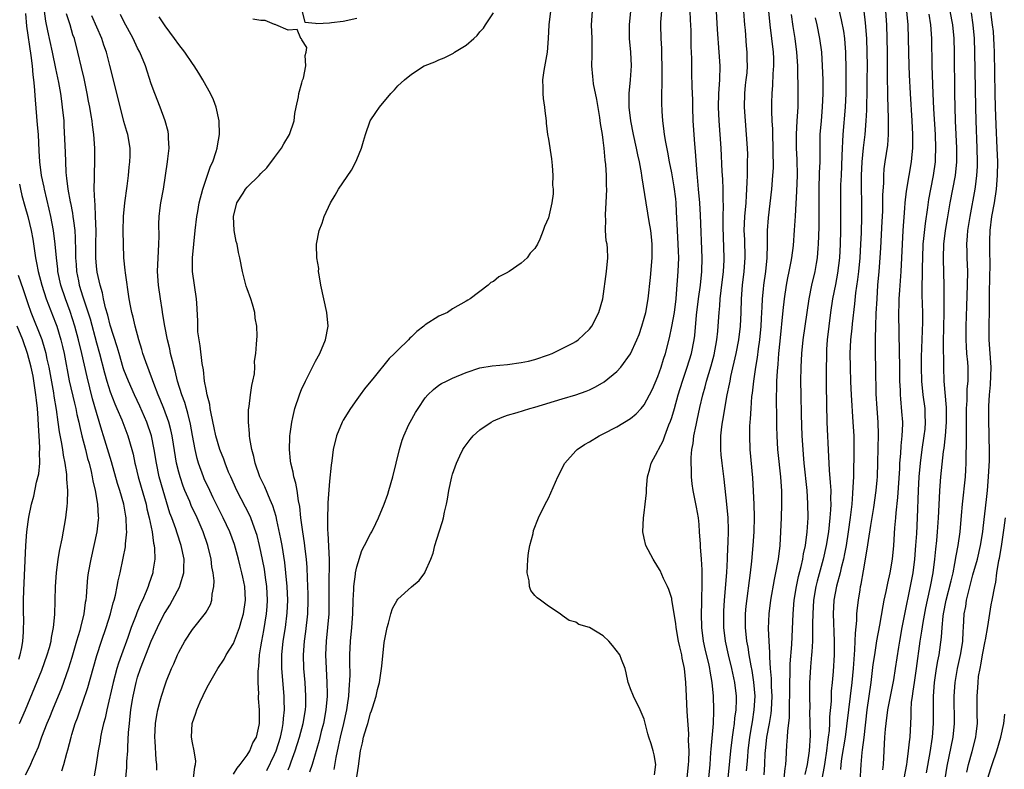
# Model space of a CAD drawing. Units: inches. Extents: x 2631000 to 2634000, y 1440000 to 1443000.
# Drawn here: x 2631534 to 2631678, y 1440714 to 1440824 of the extents above; entities that cross this region are included whole.
import ezdxf

# ---------------------------------------------------------------- set-up
doc = ezdxf.new("R2010")
doc.units = ezdxf.units.IN
doc.header["$MEASUREMENT"] = 0
doc.layers.add('LD26311440_2ft', color=15, linetype='Continuous')

msp = doc.modelspace()

# ---------------------------------------------------------------- linework, layer by layer
at = {"layer": 'LD26311440_2ft'}
for points, elevation in [([(2631539.93, 1440714.07), (2631540.24, 1440715), (2631540.67, 1440716.67), (2631540.83, 1440717.17), (2631541.28, 1440719), (2631541.39, 1440719.39), (2631541.89, 1440721), (2631542.2, 1440721.8), (2631542.6, 1440723), (2631543, 1440724.09), (2631543.73, 1440726.27), (2631544.53, 1440729), (2631545.06, 1440730.94), (2631545.71, 1440733), (2631546.4, 1440735), (2631547.02, 1440737), (2631547.41, 1440738.59), (2631547.55, 1440739), (2631547.75, 1440739.75), (2631548.01, 1440741), (2631548.16, 1440741.84), (2631548.45, 1440743), (2631548.89, 1440745.11), (2631549.22, 1440746.78), (2631549.25, 1440747), (2631549.24, 1440747.24), (2631549.44, 1440749), (2631549.39, 1440749.39), (2631549.35, 1440751), (2631549.29, 1440751.29), (2631548.98, 1440753.02), (2631548.4, 1440755), (2631548.05, 1440756.05), (2631547.18, 1440759.18), (2631546.03, 1440763), (2631545.78, 1440763.78), (2631545, 1440766.41), (2631544.42, 1440768.42), (2631543.61, 1440771.61), (2631542.83, 1440775), (2631542.35, 1440777), (2631541.82, 1440779), (2631541.14, 1440781.14), (2631540.45, 1440783), (2631539.8, 1440785), (2631539.36, 1440787), (2631539.33, 1440787.33), (2631539.13, 1440789), (2631538.96, 1440791), (2631538.7, 1440793), (2631538.33, 1440795), (2631538.09, 1440796.09), (2631537.38, 1440799), (2631537.33, 1440799.33), (2631536.97, 1440801), (2631536.72, 1440803), (2631536.61, 1440804.61), (2631536.5, 1440807), (2631536.4, 1440808.4), (2631536.07, 1440812.07), (2631535.93, 1440814.07), (2631535.83, 1440815), (2631535.73, 1440815.73), (2631535.63, 1440817), (2631535.45, 1440818.55), (2631534.81, 1440822.81), (2631534.65, 1440824.65)], 10682), ([(2631537.33, 1440825), (2631537.54, 1440823.54), (2631537.86, 1440822.14), (2631538.53, 1440819), (2631539, 1440816.63), (2631539.43, 1440814.57), (2631539.72, 1440813), (2631539.86, 1440811.86), (2631540, 1440811), (2631540.2, 1440809), (2631540.24, 1440808.24), (2631540.41, 1440804.41), (2631540.45, 1440803), (2631540.51, 1440801.49), (2631540.56, 1440801), (2631540.62, 1440800.62), (2631540.8, 1440799), (2631541.16, 1440797.16), (2631541.18, 1440797), (2631541.49, 1440795.49), (2631541.56, 1440795), (2631541.62, 1440794.38), (2631541.81, 1440793), (2631541.89, 1440791.89), (2631541.95, 1440789.95), (2631541.95, 1440789), (2631542.03, 1440788.03), (2631542.09, 1440787), (2631542.35, 1440785.65), (2631542.48, 1440785), (2631543, 1440783.27), (2631544.06, 1440780.06), (2631545, 1440776.57), (2631545.45, 1440775), (2631546.18, 1440772.18), (2631546.51, 1440771), (2631547, 1440769.42), (2631547.67, 1440767.67), (2631547.97, 1440767), (2631548.67, 1440765.33), (2631549.57, 1440763), (2631550.15, 1440761), (2631550.33, 1440760.33), (2631550.59, 1440759), (2631550.68, 1440758.68), (2631551.07, 1440757), (2631551.51, 1440755.51), (2631552.23, 1440753), (2631552.36, 1440752.36), (2631552.7, 1440751), (2631553.1, 1440749), (2631553.32, 1440747.32), (2631553.41, 1440747), (2631553.47, 1440746.53), (2631553.5, 1440745), (2631553.23, 1440743.23), (2631553.21, 1440743), (2631552.65, 1440741.35), (2631552.55, 1440741), (2631552.25, 1440740.25), (2631551.69, 1440739), (2631551.45, 1440738.55), (2631550.86, 1440737.14), (2631550.73, 1440736.73), (2631550.07, 1440735), (2631549.57, 1440733.57), (2631548.64, 1440731), (2631548.21, 1440729.79), (2631547.98, 1440729), (2631547.42, 1440727), (2631546.49, 1440723), (2631546.24, 1440721.76), (2631546.03, 1440721), (2631545.73, 1440719.73), (2631545.6, 1440719), (2631545.53, 1440718.47), (2631545.25, 1440717), (2631544.94, 1440715), (2631544.64, 1440713.36)], 10684), ([(2631549.06, 1440711), (2631549.42, 1440714.58), (2631549.44, 1440715.44), (2631549.56, 1440717), (2631549.56, 1440717.56), (2631549.67, 1440719.67), (2631549.79, 1440721), (2631549.93, 1440722.07), (2631550.02, 1440723), (2631550.2, 1440724.2), (2631550.34, 1440725), (2631550.77, 1440727), (2631551, 1440727.78), (2631551.42, 1440729), (2631551.88, 1440730.12), (2631552.2, 1440731), (2631552.99, 1440732.99), (2631553.9, 1440735), (2631554.9, 1440737), (2631555, 1440737.18), (2631555.71, 1440738.29), (2631556.11, 1440739), (2631557.17, 1440741), (2631557.22, 1440741.22), (2631557.76, 1440743), (2631557.74, 1440743.74), (2631557.79, 1440745), (2631557.37, 1440747), (2631556.77, 1440748.77), (2631556.58, 1440749.42), (2631556, 1440751), (2631555.72, 1440751.72), (2631554.72, 1440755), (2631554.17, 1440757), (2631553.75, 1440759), (2631553.44, 1440761), (2631553.02, 1440763.02), (2631552.33, 1440765), (2631551.31, 1440767.31), (2631550.53, 1440769), (2631549.65, 1440771), (2631549, 1440772.64), (2631548.91, 1440772.91), (2631548.28, 1440775), (2631548, 1440776), (2631547, 1440779.16), (2631546.64, 1440780.64), (2631546.33, 1440781.67), (2631546.04, 1440783), (2631545.87, 1440783.87), (2631545.52, 1440785), (2631545.09, 1440786.91), (2631545, 1440787.78), (2631544.91, 1440789), (2631544.91, 1440791), (2631544.93, 1440792.93), (2631544.87, 1440795), (2631544.79, 1440796.79), (2631544.73, 1440797.27), (2631544.67, 1440799), (2631544.7, 1440800.7), (2631544.68, 1440801), (2631544.68, 1440801.32), (2631544.74, 1440803), (2631544.73, 1440805), (2631544.59, 1440807), (2631544.39, 1440808.39), (2631544.34, 1440809), (2631544.23, 1440809.77), (2631544.01, 1440811), (2631543.84, 1440811.84), (2631543.63, 1440813), (2631543.17, 1440815.17), (2631542.8, 1440816.8), (2631542.29, 1440819), (2631541.76, 1440821), (2631541.56, 1440821.56), (2631541.13, 1440823), (2631540.63, 1440824.63)], 10686), ([(2631553.82, 1440714.18), (2631553.8, 1440715), (2631553.71, 1440715.71), (2631553.57, 1440718.43), (2631553.53, 1440719), (2631553.63, 1440721), (2631553.8, 1440722.2), (2631553.96, 1440723), (2631554.31, 1440724.31), (2631554.47, 1440725), (2631555, 1440726.65), (2631555.23, 1440727.23), (2631555.97, 1440729), (2631556.3, 1440729.7), (2631556.81, 1440731), (2631557, 1440731.39), (2631557.88, 1440733), (2631559, 1440734.71), (2631560.91, 1440737.09), (2631561, 1440737.26), (2631561.64, 1440738.36), (2631561.85, 1440739), (2631561.9, 1440739.9), (2631562.15, 1440741), (2631562.19, 1440741.81), (2631562.05, 1440743), (2631561.86, 1440743.86), (2631561.74, 1440745), (2631561.25, 1440747), (2631560.56, 1440749), (2631559.7, 1440751), (2631558.84, 1440752.84), (2631558.61, 1440753.39), (2631557.9, 1440755), (2631557.64, 1440755.64), (2631557.19, 1440757), (2631557, 1440757.7), (2631556.69, 1440759), (2631556.24, 1440761.76), (2631556.05, 1440763), (2631555.87, 1440763.87), (2631555.56, 1440765), (2631554.83, 1440767), (2631554.31, 1440768.31), (2631554.02, 1440769), (2631553.38, 1440770.62), (2631553.19, 1440771.19), (2631552.19, 1440773.81), (2631551.78, 1440775), (2631551.62, 1440775.62), (2631551.17, 1440777), (2631550.64, 1440779), (2631550.34, 1440780.34), (2631550.14, 1440781), (2631549.97, 1440781.97), (2631549.75, 1440783), (2631549.22, 1440786.78), (2631549.19, 1440787.19), (2631549, 1440789), (2631548.93, 1440791), (2631548.9, 1440792.9), (2631548.93, 1440795), (2631549.11, 1440797), (2631549.47, 1440799.47), (2631549.67, 1440801), (2631549.77, 1440802.23), (2631549.87, 1440803), (2631549.9, 1440803.9), (2631549.89, 1440805), (2631549.55, 1440807), (2631549.42, 1440807.42), (2631549, 1440808.91), (2631547.36, 1440815.36), (2631546.94, 1440817.06), (2631546.44, 1440819), (2631546.06, 1440820.06), (2631545.76, 1440821), (2631544.33, 1440824.33)], 10688), ([(2631559.15, 1440713), (2631559.34, 1440714.66), (2631559.47, 1440715), (2631559.48, 1440715.48), (2631559.24, 1440717), (2631559, 1440718.15), (2631558.85, 1440719), (2631558.99, 1440721), (2631559.52, 1440722.48), (2631559.66, 1440723), (2631560.14, 1440724.14), (2631561, 1440726), (2631561.37, 1440726.63), (2631561.56, 1440727), (2631562.72, 1440729), (2631563.62, 1440730.38), (2631563.93, 1440731), (2631565, 1440732.66), (2631565.9, 1440735), (2631566.23, 1440736.23), (2631566.46, 1440737), (2631566.75, 1440739), (2631566.66, 1440741), (2631566.36, 1440742.36), (2631566.24, 1440743), (2631565.97, 1440743.97), (2631565.72, 1440745), (2631565.14, 1440747.14), (2631564.45, 1440749), (2631563.51, 1440751), (2631563, 1440751.98), (2631562.04, 1440753.96), (2631561.54, 1440755), (2631560.74, 1440756.74), (2631560.63, 1440757), (2631559.91, 1440759), (2631559.69, 1440759.69), (2631559.39, 1440761), (2631559, 1440763.05), (2631558.71, 1440764.71), (2631558.33, 1440766.33), (2631558.12, 1440767), (2631557.88, 1440767.88), (2631557.46, 1440769), (2631556.84, 1440771), (2631556.49, 1440772.49), (2631556.33, 1440773), (2631556.07, 1440773.93), (2631555.82, 1440775), (2631555.68, 1440775.68), (2631555.37, 1440777), (2631554.99, 1440779), (2631554.7, 1440780.7), (2631554.56, 1440781.44), (2631554.33, 1440783), (2631554.06, 1440785), (2631553.92, 1440787), (2631554.04, 1440789.96), (2631554.12, 1440791), (2631554.15, 1440792.15), (2631554.11, 1440793.89), (2631554.14, 1440795), (2631554.31, 1440796.31), (2631554.38, 1440797), (2631554.76, 1440799), (2631555.09, 1440801), (2631555.38, 1440803), (2631555.43, 1440803.43), (2631555.59, 1440805), (2631555.51, 1440806.48), (2631555.51, 1440807), (2631555.44, 1440807.44), (2631555.02, 1440809), (2631554.27, 1440811), (2631553.49, 1440813), (2631553, 1440814.39), (2631552.16, 1440817), (2631551.31, 1440819), (2631551, 1440819.58), (2631550.33, 1440821), (2631549, 1440823.5), (2631548.51, 1440824.51)], 10690), ([(2631565, 1440713.59), (2631565.53, 1440714.47), (2631565.97, 1440715), (2631567, 1440716.36), (2631567.41, 1440717), (2631567.85, 1440718.15), (2631568.35, 1440719), (2631568.75, 1440720.75), (2631568.79, 1440721), (2631568.78, 1440723), (2631568.65, 1440724.65), (2631568.67, 1440725), (2631568.7, 1440725.3), (2631568.62, 1440727), (2631568.59, 1440728.59), (2631568.63, 1440729), (2631568.68, 1440729.32), (2631568.79, 1440731), (2631569, 1440732.21), (2631569.12, 1440733), (2631569.43, 1440734.57), (2631569.82, 1440737), (2631569.92, 1440738.08), (2631569.98, 1440739), (2631569.89, 1440741), (2631569.69, 1440742.31), (2631569.53, 1440743.53), (2631569, 1440746.1), (2631568.8, 1440747), (2631568.44, 1440748.44), (2631568.27, 1440749), (2631567.81, 1440750.19), (2631567.53, 1440751), (2631567.38, 1440751.38), (2631565.48, 1440755), (2631564.59, 1440757), (2631564.29, 1440757.71), (2631563.77, 1440759), (2631563.58, 1440759.58), (2631562.99, 1440760.99), (2631562.42, 1440763), (2631562.18, 1440764.18), (2631561.72, 1440766.28), (2631561.61, 1440767), (2631561.55, 1440767.55), (2631561.16, 1440769), (2631561, 1440769.82), (2631560.79, 1440771), (2631560.61, 1440772.61), (2631560.42, 1440773.58), (2631560.14, 1440776.14), (2631559.97, 1440777), (2631559.81, 1440778.19), (2631559.77, 1440779), (2631559.78, 1440779.78), (2631559.64, 1440782.36), (2631559.62, 1440783), (2631559.3, 1440785), (2631559.01, 1440787.01), (2631559.02, 1440789), (2631559.39, 1440793), (2631559.64, 1440795), (2631559.77, 1440795.77), (2631560, 1440797), (2631560.51, 1440799), (2631561.64, 1440802.36), (2631561.97, 1440803), (2631562.49, 1440804.49), (2631562.63, 1440805), (2631562.66, 1440805.34), (2631562.97, 1440807), (2631562.93, 1440809), (2631562.48, 1440811), (2631562.08, 1440812.08), (2631561.65, 1440813), (2631561, 1440814.12), (2631560.53, 1440815), (2631559.93, 1440815.93), (2631559.28, 1440817), (2631559, 1440817.36), (2631557.91, 1440819), (2631557, 1440820.13), (2631556.4, 1440821), (2631555, 1440822.87), (2631554.17, 1440824.17)], 10692), ([(2631573, 1440714.22), (2631573.21, 1440714.79), (2631573.41, 1440715.41), (2631573.99, 1440717), (2631574.63, 1440719), (2631575.18, 1440721), (2631575.52, 1440723), (2631575.55, 1440723.55), (2631575.58, 1440725), (2631575.46, 1440727), (2631575.29, 1440729), (2631575.23, 1440731), (2631575.38, 1440733), (2631575.57, 1440734.43), (2631575.84, 1440737), (2631575.91, 1440739), (2631575.89, 1440739.89), (2631575.8, 1440742.2), (2631575.76, 1440743.76), (2631575.68, 1440745), (2631575.48, 1440746.52), (2631575.39, 1440747.39), (2631575.11, 1440749), (2631574.84, 1440751), (2631574.68, 1440752.68), (2631574.5, 1440753.5), (2631574.28, 1440755), (2631574.1, 1440756.1), (2631573.8, 1440757), (2631573.71, 1440757.71), (2631573.36, 1440759), (2631573.35, 1440759.35), (2631573.17, 1440761), (2631573.21, 1440762.79), (2631573.23, 1440763), (2631573.29, 1440763.29), (2631573.51, 1440765), (2631573.68, 1440765.68), (2631573.97, 1440767), (2631574.62, 1440769), (2631575, 1440769.89), (2631575.36, 1440770.64), (2631575.51, 1440771), (2631576.53, 1440773), (2631576.68, 1440773.32), (2631577, 1440773.89), (2631577.6, 1440775), (2631578.46, 1440777), (2631578.82, 1440779), (2631578.65, 1440781), (2631577.78, 1440785), (2631577.5, 1440786.5), (2631577.44, 1440787), (2631577.45, 1440787.45), (2631577.18, 1440789), (2631577.11, 1440790.89), (2631577.12, 1440791), (2631577.51, 1440793), (2631577.93, 1440794.07), (2631578.25, 1440795), (2631579.19, 1440797), (2631579.85, 1440798.15), (2631580.35, 1440799), (2631582.22, 1440801.78), (2631582.86, 1440803), (2631583, 1440803.36), (2631583.69, 1440805), (2631583.98, 1440806.02), (2631584.29, 1440807), (2631584.98, 1440809), (2631585.81, 1440810.19), (2631586.31, 1440811), (2631587.98, 1440813), (2631588.5, 1440813.5), (2631589, 1440814.08), (2631589.98, 1440815), (2631591, 1440815.81), (2631592.85, 1440817), (2631593, 1440817.08), (2631594.39, 1440817.61), (2631595, 1440817.89), (2631595.79, 1440818.21), (2631597.13, 1440818.87), (2631597.29, 1440819), (2631599, 1440820.02), (2631600.11, 1440821), (2631600.57, 1440821.43), (2631601, 1440821.97), (2631601.5, 1440822.5), (2631601.81, 1440823), (2631603, 1440824.76)], 10696), ([(2631575, 1440825.11), (2631575.41, 1440823.41), (2631577, 1440823.27), (2631577.19, 1440823.19), (2631579, 1440823.32), (2631579.33, 1440823.33), (2631581, 1440823.56), (2631583, 1440823.97)], 10694), ([(2631611.29, 1440825), (2631611.04, 1440823), (2631610.98, 1440821.02), (2631610.81, 1440819), (2631610.33, 1440816.33), (2631610.13, 1440815), (2631610.17, 1440813.83), (2631610.16, 1440813), (2631610.23, 1440812.23), (2631610.43, 1440811), (2631610.45, 1440810.45), (2631610.66, 1440809), (2631610.67, 1440808.67), (2631610.88, 1440807), (2631611, 1440806.32), (2631611.43, 1440803.43), (2631611.54, 1440802.46), (2631611.66, 1440801), (2631611.6, 1440799.6), (2631611.67, 1440799), (2631611.69, 1440798.31), (2631611.48, 1440797), (2631611, 1440794.85), (2631610.44, 1440793.56), (2631610.24, 1440793), (2631609.72, 1440791.72), (2631609.38, 1440791), (2631609, 1440790.36), (2631608.33, 1440789.67), (2631607.89, 1440789), (2631607, 1440788.21), (2631605.26, 1440787), (2631605.09, 1440786.91), (2631605, 1440786.84), (2631603.77, 1440786.23), (2631603, 1440785.55), (2631602.6, 1440785.4), (2631602.2, 1440785), (2631599.58, 1440783), (2631599.21, 1440782.79), (2631599, 1440782.64), (2631597, 1440781.52), (2631596.27, 1440781), (2631595, 1440780.47), (2631593, 1440779.18), (2631592.8, 1440779), (2631591.76, 1440778.24), (2631591, 1440777.46), (2631590.74, 1440777.26), (2631590.54, 1440777), (2631589, 1440775.51), (2631588.52, 1440775), (2631587.73, 1440774.27), (2631585.57, 1440771.57), (2631584.13, 1440769.87), (2631583.52, 1440769), (2631583, 1440768.32), (2631582.08, 1440767), (2631581, 1440765.26), (2631580.86, 1440765), (2631580.05, 1440763), (2631579.58, 1440761), (2631579.37, 1440759.37), (2631579.27, 1440758.73), (2631579, 1440756.39), (2631578.78, 1440753.22), (2631578.8, 1440752.8), (2631578.72, 1440751), (2631578.72, 1440749.28), (2631578.78, 1440748.78), (2631578.96, 1440744.96), (2631578.94, 1440741.06), (2631578.95, 1440739), (2631578.91, 1440737), (2631578.74, 1440735), (2631578.53, 1440733), (2631578.44, 1440731), (2631578.52, 1440729), (2631578.65, 1440727), (2631578.66, 1440725.34), (2631578.67, 1440725), (2631578.51, 1440723), (2631578.14, 1440721), (2631577.82, 1440719.82), (2631577.5, 1440718.5), (2631576.47, 1440715), (2631576.11, 1440713.89)], 10698), ([(2631579.72, 1440714.28), (2631580.01, 1440716.01), (2631580.36, 1440717.64), (2631580.61, 1440719), (2631581.1, 1440721), (2631581.55, 1440723), (2631581.65, 1440723.65), (2631581.83, 1440725), (2631581.92, 1440725.92), (2631582.03, 1440728.03), (2631582, 1440730), (2631582.01, 1440731), (2631582.09, 1440733), (2631582.28, 1440735), (2631582.41, 1440737), (2631582.47, 1440739), (2631582.57, 1440740.57), (2631582.57, 1440741), (2631582.82, 1440742.82), (2631582.83, 1440743), (2631583, 1440743.86), (2631583.73, 1440746.27), (2631584.15, 1440747), (2631585, 1440748.68), (2631585.19, 1440749), (2631585.8, 1440750.2), (2631586.18, 1440751), (2631587.01, 1440753), (2631587.53, 1440754.47), (2631587.69, 1440755), (2631588.25, 1440757), (2631588.74, 1440759), (2631589.25, 1440761), (2631589.64, 1440762.36), (2631589.87, 1440763), (2631590.63, 1440764.63), (2631590.79, 1440765), (2631591.59, 1440766.41), (2631591.95, 1440767), (2631593, 1440768.54), (2631593.39, 1440769), (2631594.23, 1440769.77), (2631595, 1440770.4), (2631595.37, 1440770.63), (2631596.11, 1440771), (2631597, 1440771.43), (2631599, 1440772.24), (2631601, 1440772.93), (2631602.77, 1440773.23), (2631605, 1440773.42), (2631607, 1440773.68), (2631608.08, 1440773.92), (2631609, 1440774.14), (2631611, 1440774.8), (2631611.53, 1440775), (2631613, 1440775.74), (2631614.55, 1440776.55), (2631615, 1440776.79), (2631615.32, 1440777), (2631617, 1440778.56), (2631617.35, 1440779), (2631618.38, 1440781), (2631618.95, 1440783), (2631619.5, 1440787), (2631619.68, 1440789), (2631619.64, 1440790.36), (2631619.56, 1440791), (2631619.45, 1440791.45), (2631619.34, 1440793), (2631619.36, 1440794.64), (2631619.32, 1440795), (2631619.32, 1440795.32), (2631619.44, 1440797), (2631619.52, 1440799), (2631619.49, 1440799.49), (2631619.46, 1440801), (2631619.36, 1440802.64), (2631619.27, 1440803.27), (2631619.14, 1440805), (2631619, 1440806.16), (2631618.88, 1440807), (2631618.61, 1440808.61), (2631618.5, 1440809.5), (2631618.09, 1440812.09), (2631617.6, 1440814.4), (2631617.51, 1440815), (2631617.49, 1440815.49), (2631617.34, 1440817), (2631617.41, 1440818.59), (2631617.4, 1440821), (2631617.29, 1440823), (2631617.45, 1440825)], 10700), ([(2631582.66, 1440711), (2631583.26, 1440714.74), (2631583.57, 1440717), (2631583.85, 1440718.15), (2631584.01, 1440719), (2631584.41, 1440720.41), (2631584.6, 1440721), (2631585, 1440722.49), (2631585.14, 1440722.86), (2631585.29, 1440723.29), (2631585.82, 1440725), (2631586.04, 1440725.96), (2631586.31, 1440727), (2631586.63, 1440729), (2631586.65, 1440729.35), (2631587, 1440732.83), (2631587.44, 1440735), (2631587.63, 1440735.63), (2631587.97, 1440737), (2631588.24, 1440737.76), (2631588.9, 1440739), (2631589, 1440739.15), (2631591, 1440740.95), (2631592.12, 1440741.88), (2631592.93, 1440743), (2631593, 1440743.13), (2631593.81, 1440745), (2631594.14, 1440745.86), (2631594.42, 1440747), (2631595.04, 1440749), (2631595.53, 1440750.47), (2631595.67, 1440751), (2631595.83, 1440751.83), (2631596.11, 1440753), (2631596.26, 1440753.74), (2631596.46, 1440755), (2631596.88, 1440757), (2631597, 1440757.41), (2631597.55, 1440759), (2631598.08, 1440760.08), (2631598.51, 1440761), (2631598.7, 1440761.3), (2631599.55, 1440762.45), (2631600.02, 1440763), (2631601, 1440763.88), (2631602.63, 1440765), (2631603, 1440765.2), (2631604.26, 1440765.74), (2631605, 1440766.01), (2631606.42, 1440766.42), (2631608.29, 1440767), (2631609, 1440767.19), (2631613, 1440768.42), (2631615, 1440768.98), (2631616.5, 1440769.5), (2631617, 1440769.71), (2631617.86, 1440770.14), (2631619.12, 1440770.88), (2631621, 1440772.4), (2631621.56, 1440773), (2631623, 1440774.96), (2631623.92, 1440777), (2631624.23, 1440777.77), (2631624.65, 1440779), (2631625, 1440780.18), (2631625.21, 1440781), (2631625.56, 1440783), (2631625.9, 1440786.1), (2631626.14, 1440789), (2631626.15, 1440791), (2631626.06, 1440792.06), (2631625.95, 1440793), (2631625.71, 1440794.29), (2631625.53, 1440795.53), (2631625.25, 1440797), (2631624.68, 1440800.67), (2631624.65, 1440801), (2631624.58, 1440801.42), (2631624.28, 1440803), (2631624.04, 1440804.04), (2631623.85, 1440805), (2631623.41, 1440807), (2631623.01, 1440809), (2631622.77, 1440811), (2631622.78, 1440812.78), (2631622.77, 1440813), (2631622.97, 1440814.97), (2631623.11, 1440817), (2631623.02, 1440819), (2631622.86, 1440821), (2631622.83, 1440823), (2631623.03, 1440825)], 10702), ([(2631626.5, 1440713.5), (2631626.69, 1440715), (2631626.42, 1440716.41), (2631626.29, 1440717), (2631625.98, 1440718.02), (2631625.65, 1440719), (2631625.5, 1440719.5), (2631625, 1440721.63), (2631624.42, 1440723), (2631623.4, 1440725), (2631623, 1440726.05), (2631622.72, 1440726.72), (2631622.65, 1440727), (2631622.37, 1440728.37), (2631622.21, 1440729), (2631621.66, 1440730.34), (2631621.43, 1440731), (2631620.37, 1440732.37), (2631619.81, 1440733), (2631619, 1440733.78), (2631617, 1440735.02), (2631615.46, 1440735.46), (2631615, 1440735.77), (2631614.03, 1440736.03), (2631613, 1440736.75), (2631612.72, 1440737), (2631611, 1440738.12), (2631609.84, 1440739), (2631609.34, 1440739.34), (2631609, 1440739.66), (2631608.43, 1440740.43), (2631608.25, 1440741), (2631608.19, 1440741.81), (2631607.91, 1440743), (2631607.93, 1440743.93), (2631607.99, 1440745), (2631608.09, 1440745.91), (2631608.29, 1440747), (2631608.75, 1440748.75), (2631608.84, 1440749.16), (2631609.56, 1440751), (2631610.52, 1440753), (2631611, 1440753.91), (2631611.34, 1440754.66), (2631612.37, 1440757), (2631613.4, 1440759), (2631615, 1440760.8), (2631615.19, 1440761), (2631616.29, 1440761.71), (2631617, 1440762.13), (2631618.43, 1440763), (2631619, 1440763.28), (2631621, 1440764.32), (2631623, 1440765.52), (2631623.8, 1440766.2), (2631624.54, 1440767), (2631625, 1440767.52), (2631625.78, 1440769), (2631626.18, 1440769.82), (2631627, 1440771.67), (2631627.46, 1440773), (2631627.81, 1440774.19), (2631628.09, 1440775), (2631628.68, 1440777.32), (2631629.04, 1440778.96), (2631629.39, 1440781), (2631629.64, 1440783), (2631629.72, 1440783.72), (2631629.96, 1440787), (2631630.03, 1440789), (2631629.98, 1440789.98), (2631629.96, 1440791), (2631629.84, 1440793), (2631629.72, 1440795.72), (2631629.64, 1440797), (2631629.59, 1440797.59), (2631629.37, 1440799.37), (2631629, 1440801.4), (2631628.67, 1440803), (2631628.42, 1440804.42), (2631628.13, 1440805.87), (2631627.95, 1440807), (2631627.86, 1440807.86), (2631627.7, 1440809), (2631627.62, 1440810.38), (2631627.57, 1440811.57), (2631627.58, 1440813), (2631627.63, 1440814.37), (2631627.59, 1440815.59), (2631627.63, 1440817), (2631627.58, 1440818.42), (2631627.57, 1440819.57), (2631627.46, 1440821), (2631627.41, 1440823), (2631627.42, 1440823.42), (2631627.56, 1440825)], 10704), ([(2631631.28, 1440713), (2631631.48, 1440715), (2631631.51, 1440715.51), (2631631.53, 1440717), (2631631.47, 1440718.53), (2631631.49, 1440719.49), (2631631.28, 1440722.72), (2631631.16, 1440725), (2631631.08, 1440727), (2631630.88, 1440729), (2631630.53, 1440730.53), (2631630.46, 1440731), (2631630.17, 1440732.17), (2631630, 1440733), (2631629.64, 1440735), (2631629.59, 1440735.59), (2631629.04, 1440739.04), (2631629, 1440739.22), (2631628.58, 1440740.58), (2631628.39, 1440741), (2631627.82, 1440742.18), (2631627.32, 1440743.32), (2631627, 1440743.88), (2631626.28, 1440745), (2631625.23, 1440747), (2631625, 1440748.06), (2631624.77, 1440749), (2631624.89, 1440751), (2631625, 1440751.73), (2631625.15, 1440753), (2631625.32, 1440754.68), (2631625.32, 1440755.32), (2631625.47, 1440757), (2631625.82, 1440758.18), (2631626.01, 1440759), (2631627, 1440760.81), (2631627.07, 1440761), (2631627.74, 1440762.26), (2631628, 1440763), (2631628.6, 1440764.6), (2631628.84, 1440765.16), (2631629, 1440765.65), (2631629.39, 1440767), (2631629.95, 1440769), (2631630.58, 1440771), (2631631.28, 1440773), (2631631.89, 1440775), (2631632.29, 1440777), (2631632.37, 1440777.63), (2631632.64, 1440780.64), (2631632.93, 1440783), (2631633.2, 1440785), (2631633.4, 1440787), (2631633.46, 1440789), (2631633.2, 1440795.2), (2631633.1, 1440797), (2631632.94, 1440799), (2631632.79, 1440800.79), (2631632.73, 1440801.27), (2631632.49, 1440804.49), (2631632.36, 1440805.64), (2631632.12, 1440809), (2631632.08, 1440811), (2631632.08, 1440812.08), (2631632.04, 1440813), (2631631.98, 1440814.02), (2631631.96, 1440815.96), (2631631.92, 1440817), (2631631.92, 1440818.08), (2631631.86, 1440819.86), (2631631.86, 1440821), (2631631.84, 1440822.16), (2631631.75, 1440823.75), (2631631.71, 1440825)], 10706), ([(2631634.43, 1440713), (2631634.63, 1440715), (2631634.74, 1440716.74), (2631634.76, 1440717.24), (2631635.1, 1440721), (2631635.16, 1440722.84), (2631635.18, 1440723), (2631635.11, 1440725), (2631634.91, 1440727), (2631634.62, 1440728.62), (2631634.58, 1440729), (2631634.47, 1440729.53), (2631633.9, 1440731.9), (2631633.67, 1440733), (2631633.42, 1440735), (2631633.37, 1440737), (2631633.39, 1440738.61), (2631633.42, 1440739.42), (2631633.44, 1440741), (2631633.43, 1440742.57), (2631633.45, 1440743), (2631633.45, 1440743.45), (2631633.35, 1440745), (2631633.21, 1440746.79), (2631633.2, 1440747.2), (2631633.08, 1440749), (2631633, 1440750.05), (2631632.9, 1440751), (2631632.6, 1440752.6), (2631632.45, 1440753.55), (2631632.16, 1440755), (2631632.01, 1440756.01), (2631631.91, 1440757), (2631631.91, 1440758.09), (2631631.84, 1440759), (2631631.84, 1440759.84), (2631631.96, 1440761), (2631632.13, 1440761.87), (2631632.25, 1440763), (2631632.56, 1440764.56), (2631632.73, 1440765.27), (2631633.13, 1440767.13), (2631633.55, 1440769), (2631633.87, 1440770.13), (2631634.08, 1440771), (2631634.76, 1440773.24), (2631635.19, 1440774.81), (2631635.6, 1440777), (2631635.72, 1440778.28), (2631635.8, 1440779), (2631635.92, 1440781), (2631636.03, 1440781.97), (2631636.09, 1440783), (2631636.22, 1440784.22), (2631636.56, 1440787), (2631636.65, 1440788.65), (2631636.67, 1440789), (2631636.5, 1440793.5), (2631636.52, 1440795), (2631636.57, 1440796.57), (2631636.53, 1440797.47), (2631636.52, 1440799), (2631636.47, 1440800.47), (2631636.39, 1440801.61), (2631636.22, 1440805), (2631635.94, 1440809), (2631635.86, 1440811), (2631635.91, 1440813), (2631636.03, 1440815), (2631636.06, 1440817), (2631635.94, 1440819), (2631635.69, 1440822.31), (2631635.55, 1440825)], 10708), ([(2631637.23, 1440713), (2631637.5, 1440715.5), (2631637.64, 1440717), (2631637.88, 1440719), (2631638.04, 1440720.04), (2631638.16, 1440721), (2631638.23, 1440721.77), (2631638.41, 1440723), (2631638.46, 1440724.46), (2631638.46, 1440725), (2631638.22, 1440727), (2631637.8, 1440729), (2631637.31, 1440731), (2631636.88, 1440733), (2631636.64, 1440735), (2631636.6, 1440737), (2631636.61, 1440737.39), (2631636.69, 1440739), (2631637.05, 1440743.05), (2631637.16, 1440745), (2631637.22, 1440746.78), (2631637.25, 1440747.25), (2631637.29, 1440749.29), (2631637.24, 1440751), (2631637.05, 1440753), (2631636.66, 1440756.66), (2631636.36, 1440759), (2631636.22, 1440760.22), (2631636.16, 1440761), (2631636.19, 1440761.81), (2631636.18, 1440763), (2631636.32, 1440764.32), (2631636.43, 1440765), (2631636.52, 1440765.48), (2631636.75, 1440767), (2631637.11, 1440769), (2631637.45, 1440770.55), (2631637.52, 1440771), (2631637.65, 1440771.65), (2631638.42, 1440775), (2631638.81, 1440777), (2631639.05, 1440779), (2631639.15, 1440781), (2631639.19, 1440783), (2631639.33, 1440785), (2631639.59, 1440787), (2631639.75, 1440789), (2631639.67, 1440791.67), (2631639.61, 1440793), (2631639.69, 1440795), (2631639.86, 1440797), (2631639.91, 1440798.09), (2631639.99, 1440799), (2631640.04, 1440800.05), (2631640.06, 1440801), (2631640.05, 1440801.95), (2631640.09, 1440803), (2631640.1, 1440804.1), (2631640.07, 1440805), (2631639.95, 1440807), (2631639.76, 1440809), (2631639.63, 1440811), (2631639.69, 1440813), (2631639.8, 1440814.2), (2631639.9, 1440815), (2631640, 1440816), (2631640.05, 1440817), (2631640.03, 1440817.97), (2631640.03, 1440819), (2631639.93, 1440819.93), (2631639.77, 1440822.23), (2631639.67, 1440823), (2631639.63, 1440823.63), (2631639.56, 1440825)], 10710), ([(2631639.92, 1440714.08), (2631640.02, 1440715), (2631640.1, 1440716.1), (2631640.18, 1440717), (2631640.41, 1440719), (2631640.71, 1440720.71), (2631640.78, 1440721.22), (2631641.07, 1440723), (2631641.17, 1440725), (2631641.01, 1440727.01), (2631640.74, 1440728.74), (2631640.61, 1440729.39), (2631640.32, 1440731), (2631640.15, 1440732.15), (2631639.97, 1440733), (2631639.76, 1440735), (2631639.78, 1440735.78), (2631639.78, 1440737), (2631639.88, 1440738.12), (2631640.51, 1440743), (2631640.69, 1440744.69), (2631640.92, 1440747), (2631641.07, 1440749), (2631641.11, 1440751.11), (2631641.04, 1440753), (2631640.84, 1440756.84), (2631640.48, 1440761), (2631640.4, 1440763), (2631640.43, 1440764.43), (2631640.46, 1440765), (2631640.52, 1440765.48), (2631640.59, 1440767), (2631640.72, 1440768.72), (2631640.79, 1440769.21), (2631640.99, 1440771), (2631641.3, 1440773), (2631641.55, 1440774.45), (2631641.69, 1440775.69), (2631641.87, 1440777), (2631642.07, 1440779), (2631642.14, 1440780.14), (2631642.18, 1440781), (2631642.2, 1440781.8), (2631642.27, 1440783), (2631642.4, 1440784.4), (2631642.44, 1440785), (2631642.73, 1440787), (2631642.95, 1440789), (2631642.99, 1440791), (2631643.01, 1440793), (2631643.15, 1440794.85), (2631643.61, 1440799), (2631643.78, 1440801), (2631643.85, 1440802.15), (2631643.86, 1440803), (2631643.83, 1440803.83), (2631643.84, 1440805), (2631643.76, 1440807), (2631643.76, 1440807.76), (2631643.67, 1440809), (2631643.61, 1440810.39), (2631643.62, 1440811.62), (2631643.67, 1440813), (2631643.79, 1440814.21), (2631643.84, 1440815.84), (2631643.93, 1440817), (2631643.9, 1440818.1), (2631643.86, 1440819), (2631643.64, 1440821), (2631643.38, 1440823), (2631643.21, 1440825)], 10712), ([(2631642.49, 1440713.51), (2631642.6, 1440715), (2631642.65, 1440716.65), (2631642.68, 1440717), (2631642.89, 1440719), (2631643.28, 1440721), (2631643.53, 1440722.47), (2631643.58, 1440723), (2631643.67, 1440725), (2631643.59, 1440726.41), (2631643.58, 1440727.58), (2631643.45, 1440729), (2631643.33, 1440730.67), (2631643.35, 1440731.35), (2631643.22, 1440733), (2631643.13, 1440734.87), (2631643.22, 1440737), (2631643.47, 1440739), (2631644, 1440742), (2631644.23, 1440743), (2631644.51, 1440744.51), (2631644.59, 1440745), (2631644.82, 1440747), (2631644.96, 1440749), (2631645.04, 1440751), (2631645.09, 1440753), (2631645.08, 1440754.92), (2631644.96, 1440757), (2631644.55, 1440760.55), (2631644.5, 1440761), (2631644.39, 1440763), (2631644.34, 1440764.34), (2631644.34, 1440765.66), (2631644.29, 1440768.29), (2631644.3, 1440769), (2631644.34, 1440769.66), (2631644.37, 1440771), (2631644.44, 1440772.44), (2631644.56, 1440773.44), (2631644.66, 1440775), (2631644.82, 1440776.82), (2631645.3, 1440781.3), (2631645.46, 1440783), (2631645.75, 1440785), (2631645.95, 1440786.05), (2631646.16, 1440787), (2631646.45, 1440788.45), (2631646.54, 1440789), (2631646.77, 1440790.78), (2631646.95, 1440793.05), (2631647.06, 1440795.06), (2631647.3, 1440798.7), (2631647.37, 1440801), (2631647.33, 1440803.33), (2631647.25, 1440805), (2631647.21, 1440806.79), (2631647.21, 1440807), (2631647.33, 1440809), (2631647.45, 1440811), (2631647.47, 1440813), (2631647.42, 1440817), (2631647.28, 1440819), (2631647.02, 1440821), (2631646.75, 1440822.75), (2631646.52, 1440824.52)], 10714), ([(2631653.46, 1440825), (2631653.75, 1440823.75), (2631654.08, 1440822.08), (2631654.23, 1440821), (2631654.3, 1440820.3), (2631654.37, 1440819), (2631654.44, 1440816.44), (2631654.45, 1440814.45), (2631654.43, 1440813), (2631654.32, 1440811), (2631653.98, 1440807), (2631653.96, 1440805.96), (2631653.9, 1440805), (2631653.87, 1440803.87), (2631653.73, 1440801), (2631653.67, 1440799.67), (2631653.66, 1440799), (2631653.66, 1440797.66), (2631653.67, 1440795), (2631653.64, 1440793), (2631653.59, 1440791), (2631653.5, 1440789), (2631653.24, 1440786.76), (2631652.92, 1440785.08), (2631652.5, 1440783), (2631652.19, 1440781), (2631651.95, 1440779), (2631651.73, 1440777), (2631651.62, 1440775.62), (2631651.59, 1440775), (2631651.59, 1440774.41), (2631651.54, 1440773), (2631651.54, 1440771.54), (2631651.56, 1440770.44), (2631651.59, 1440767.59), (2631651.68, 1440765), (2631651.92, 1440759.92), (2631651.95, 1440759), (2631652, 1440758), (2631652.17, 1440756.17), (2631652.22, 1440755), (2631652.21, 1440753.79), (2631652.24, 1440753), (2631652.21, 1440752.21), (2631652.12, 1440751), (2631651.99, 1440750.01), (2631651.89, 1440749), (2631651.58, 1440747), (2631651.14, 1440745), (2631650.24, 1440741.76), (2631650.06, 1440741), (2631649.73, 1440739), (2631649.6, 1440737), (2631649.57, 1440735.57), (2631649.59, 1440734.41), (2631649.56, 1440733), (2631649.46, 1440731.46), (2631649.44, 1440731), (2631649.28, 1440729.28), (2631649.13, 1440726.87), (2631649.11, 1440725), (2631649.16, 1440723.16), (2631649.15, 1440722.85), (2631649.2, 1440721), (2631649.22, 1440719.22), (2631649.09, 1440717), (2631648.78, 1440715), (2631648.45, 1440713.55)], 10718), ([(2631657.07, 1440825), (2631657.28, 1440823.28), (2631657.44, 1440821), (2631657.51, 1440819), (2631657.53, 1440817), (2631657.52, 1440815), (2631657.48, 1440813), (2631657.43, 1440811.43), (2631657.43, 1440810.57), (2631657.35, 1440809), (2631657.19, 1440807), (2631656.97, 1440805.03), (2631656.79, 1440803), (2631656.69, 1440801), (2631656.68, 1440799), (2631656.72, 1440797.28), (2631656.72, 1440795), (2631656.65, 1440792.65), (2631656.59, 1440791), (2631656.48, 1440789), (2631656.29, 1440787), (2631656.16, 1440785.84), (2631655.87, 1440783.87), (2631655.72, 1440782.28), (2631655.34, 1440779.34), (2631655.29, 1440778.71), (2631655.11, 1440777), (2631655.03, 1440775.03), (2631655.05, 1440773), (2631655.12, 1440770.88), (2631655.21, 1440769), (2631655.48, 1440765), (2631655.58, 1440763), (2631655.6, 1440761), (2631655.59, 1440759.59), (2631655.55, 1440758.45), (2631655.53, 1440757), (2631655.48, 1440755.48), (2631655.4, 1440754.6), (2631655.29, 1440753), (2631655.08, 1440751.08), (2631654.79, 1440749), (2631654.46, 1440747), (2631654.24, 1440745.76), (2631654.07, 1440745), (2631653.74, 1440743.74), (2631653.59, 1440743), (2631653.06, 1440741.06), (2631652.7, 1440739), (2631652.59, 1440737), (2631652.73, 1440733), (2631652.73, 1440731), (2631652.6, 1440728.6), (2631652.46, 1440727), (2631652.31, 1440725.69), (2631652.27, 1440724.27), (2631652.05, 1440721.95), (2631652.03, 1440721), (2631651.98, 1440719.98), (2631651.87, 1440719), (2631651.75, 1440718.25), (2631651.62, 1440717), (2631651.36, 1440715.36), (2631651.27, 1440714.73), (2631650.93, 1440712.93)], 10720), ([(2631653.71, 1440714.29), (2631653.75, 1440715), (2631653.87, 1440715.87), (2631654.38, 1440719), (2631654.59, 1440720.59), (2631654.85, 1440723), (2631655.36, 1440727), (2631655.55, 1440729), (2631655.63, 1440730.37), (2631655.77, 1440731.77), (2631655.81, 1440733), (2631655.83, 1440734.17), (2631656.03, 1440736.03), (2631656.06, 1440737), (2631656.12, 1440737.87), (2631656.28, 1440739), (2631656.52, 1440740.52), (2631656.6, 1440741), (2631656.68, 1440741.32), (2631657, 1440743.29), (2631657.55, 1440746.45), (2631657.73, 1440747.72), (2631658.11, 1440749.89), (2631658.53, 1440752.53), (2631658.87, 1440755), (2631659, 1440756.53), (2631659.04, 1440757), (2631659.11, 1440759.11), (2631659.21, 1440763.21), (2631659.15, 1440765), (2631658.99, 1440767), (2631658.85, 1440769.15), (2631658.82, 1440772.82), (2631658.77, 1440775), (2631658.75, 1440776.75), (2631658.78, 1440777.22), (2631658.81, 1440779), (2631658.88, 1440780.88), (2631658.99, 1440783), (2631659.13, 1440785), (2631659.31, 1440787), (2631659.47, 1440789), (2631659.55, 1440790.45), (2631659.73, 1440794.27), (2631659.82, 1440795.82), (2631659.86, 1440797), (2631659.85, 1440798.15), (2631659.97, 1440799.96), (2631659.97, 1440801), (2631660.04, 1440801.96), (2631660.18, 1440803), (2631660.55, 1440805.45), (2631660.68, 1440807), (2631660.67, 1440808.67), (2631660.69, 1440809.31), (2631660.56, 1440812.56), (2631660.56, 1440813.44), (2631660.53, 1440815), (2631660.5, 1440819), (2631660.46, 1440821), (2631660.4, 1440823), (2631660.27, 1440825)], 10722), ([(2631663.3, 1440825), (2631663.48, 1440823), (2631663.56, 1440821), (2631663.65, 1440817), (2631663.7, 1440815.7), (2631663.83, 1440813), (2631664.08, 1440809), (2631664.18, 1440807), (2631664.19, 1440805.81), (2631664.18, 1440805), (2631664.07, 1440804.07), (2631663.98, 1440803), (2631663.63, 1440801), (2631663.26, 1440798.74), (2631663.07, 1440797), (2631663, 1440796.26), (2631662.74, 1440793), (2631662.64, 1440791), (2631662.56, 1440789), (2631662.45, 1440787), (2631662.25, 1440784.25), (2631662.18, 1440783), (2631662.16, 1440782.16), (2631662.15, 1440781), (2631662.17, 1440777.83), (2631662.27, 1440773), (2631662.29, 1440771), (2631662.35, 1440769.65), (2631662.36, 1440769), (2631662.4, 1440768.4), (2631662.57, 1440766.57), (2631662.69, 1440765), (2631662.69, 1440764.69), (2631662.63, 1440763), (2631662.47, 1440761.53), (2631662.41, 1440760.41), (2631662.28, 1440759), (2631662.25, 1440758.25), (2631661.99, 1440754.01), (2631661.73, 1440751.73), (2631661.68, 1440751), (2631661.54, 1440749.54), (2631661.38, 1440747), (2631661.2, 1440745), (2631660.88, 1440743), (2631660.52, 1440741.48), (2631660.29, 1440740.29), (2631660, 1440739), (2631659.83, 1440738.16), (2631659.36, 1440735.36), (2631658.93, 1440733.07), (2631658.6, 1440731), (2631658.4, 1440729.6), (2631658.09, 1440727), (2631657.51, 1440723), (2631657.05, 1440718.95), (2631656.84, 1440717.16), (2631656.77, 1440716.77), (2631656.61, 1440715), (2631656.48, 1440712.48)], 10724), ([(2631666.57, 1440824.57), (2631666.81, 1440823), (2631666.94, 1440821), (2631667.01, 1440817), (2631667.14, 1440813), (2631667.25, 1440810.75), (2631667.47, 1440807), (2631667.55, 1440805), (2631667.5, 1440803.5), (2631667.49, 1440803), (2631667.2, 1440801), (2631666.78, 1440799), (2631666.5, 1440797.5), (2631666.36, 1440796.36), (2631666.01, 1440793.99), (2631665.8, 1440791.8), (2631665.7, 1440791), (2631665.61, 1440789), (2631665.57, 1440787.57), (2631665.59, 1440786.41), (2631665.54, 1440785), (2631665.55, 1440783.55), (2631665.61, 1440781), (2631665.61, 1440779.61), (2631665.46, 1440774.54), (2631665.43, 1440773), (2631665.49, 1440771), (2631665.69, 1440769), (2631665.95, 1440767), (2631665.97, 1440766.03), (2631666.03, 1440765), (2631665.95, 1440763.95), (2631665.85, 1440763), (2631665.55, 1440761), (2631665.28, 1440759), (2631665.11, 1440757), (2631665, 1440755), (2631664.85, 1440751), (2631664.74, 1440748.74), (2631664.63, 1440747), (2631664.47, 1440745), (2631664.21, 1440743), (2631662.63, 1440735), (2631662.26, 1440733), (2631662.12, 1440732.12), (2631661.65, 1440729), (2631661.38, 1440727.38), (2631660.54, 1440723), (2631660.26, 1440721), (2631660.18, 1440720.18), (2631660.08, 1440719), (2631659.88, 1440715), (2631659.79, 1440714.21)], 10726), ([(2631662.94, 1440712.94), (2631663.33, 1440715), (2631663.4, 1440715.4), (2631663.61, 1440717), (2631663.71, 1440718.29), (2631663.82, 1440719), (2631663.91, 1440721), (2631663.98, 1440722.02), (2631663.98, 1440723), (2631664.04, 1440724.04), (2631664.16, 1440725), (2631664.29, 1440725.72), (2631664.44, 1440727), (2631664.75, 1440729), (2631665.3, 1440733), (2631665.55, 1440734.45), (2631665.73, 1440735.73), (2631666.12, 1440737.88), (2631666.35, 1440739), (2631666.79, 1440741), (2631667.17, 1440743), (2631667.42, 1440745), (2631667.56, 1440746.44), (2631667.72, 1440747.72), (2631667.84, 1440749), (2631667.99, 1440751), (2631668.1, 1440753.9), (2631668.16, 1440755), (2631668.33, 1440757), (2631668.71, 1440760.71), (2631668.79, 1440761.21), (2631668.98, 1440763), (2631669.13, 1440765), (2631669.12, 1440767.12), (2631668.8, 1440771), (2631668.74, 1440773), (2631668.72, 1440776.72), (2631668.8, 1440781), (2631668.81, 1440783), (2631668.8, 1440784.8), (2631668.74, 1440787), (2631668.68, 1440788.68), (2631668.68, 1440789), (2631668.74, 1440791), (2631669.01, 1440793), (2631669.3, 1440794.7), (2631669.66, 1440797), (2631670.45, 1440801), (2631670.66, 1440803), (2631670.66, 1440805), (2631670.47, 1440809), (2631670.4, 1440811), (2631670.35, 1440813), (2631670.3, 1440819), (2631670.24, 1440821), (2631670.05, 1440823), (2631669.69, 1440825)], 10728), ([(2631666.23, 1440713.77), (2631666.76, 1440716.76), (2631667.11, 1440719), (2631667.25, 1440721), (2631667.24, 1440725), (2631667.4, 1440727), (2631667.69, 1440729), (2631667.88, 1440730.12), (2631668.05, 1440731), (2631668.41, 1440733.59), (2631668.51, 1440735), (2631668.67, 1440736.67), (2631668.72, 1440737), (2631669.1, 1440739), (2631669.83, 1440741.83), (2631670.09, 1440743), (2631670.37, 1440744.37), (2631670.53, 1440745.47), (2631670.82, 1440747), (2631671.11, 1440749), (2631671.34, 1440751.34), (2631671.47, 1440753), (2631671.89, 1440757), (2631671.97, 1440758.03), (2631672.01, 1440759), (2631672.01, 1440760.01), (2631672.08, 1440761.92), (2631672.04, 1440764.04), (2631672.06, 1440765), (2631672.07, 1440767), (2631672.14, 1440768.14), (2631672.15, 1440769.85), (2631672.28, 1440771), (2631672.31, 1440772.31), (2631672.31, 1440773), (2631672.26, 1440773.74), (2631672.13, 1440775), (2631672.04, 1440776.05), (2631671.99, 1440777), (2631672, 1440779), (2631672.09, 1440781.91), (2631672.22, 1440785), (2631672.24, 1440787), (2631672.15, 1440789), (2631672.15, 1440789.85), (2631672.11, 1440791), (2631672.19, 1440792.19), (2631672.27, 1440793), (2631672.57, 1440795), (2631673.32, 1440799), (2631673.35, 1440799.35), (2631673.58, 1440801), (2631673.66, 1440802.34), (2631673.67, 1440803), (2631673.62, 1440805), (2631673.45, 1440809), (2631673.4, 1440811), (2631673.28, 1440819), (2631673.21, 1440821), (2631673.05, 1440823), (2631672.78, 1440824.78)], 10730), ([(2631668.93, 1440712.93), (2631669.24, 1440714.76), (2631670.12, 1440719), (2631670.31, 1440721), (2631670.25, 1440725), (2631670.41, 1440727), (2631670.75, 1440729), (2631671.21, 1440731.21), (2631671.5, 1440733), (2631671.58, 1440734.42), (2631671.64, 1440735), (2631671.73, 1440737), (2631671.94, 1440738.06), (2631672.06, 1440739), (2631672.38, 1440740.38), (2631673, 1440742.68), (2631673.65, 1440745), (2631674.11, 1440747), (2631674.43, 1440749), (2631674.48, 1440749.52), (2631675, 1440753.7), (2631675.14, 1440755), (2631675.29, 1440757), (2631675.4, 1440759.4), (2631675.42, 1440761), (2631675.38, 1440762.62), (2631675.39, 1440763.39), (2631675.33, 1440765), (2631675.31, 1440767.31), (2631675.42, 1440769), (2631675.58, 1440770.42), (2631675.66, 1440773), (2631675.36, 1440777), (2631675.38, 1440778.62), (2631675.37, 1440779.37), (2631675.42, 1440781), (2631675.44, 1440782.56), (2631675.43, 1440783.43), (2631675.46, 1440786.54), (2631675.51, 1440787.51), (2631675.45, 1440790.55), (2631675.45, 1440791.45), (2631675.51, 1440793), (2631675.78, 1440795), (2631676.16, 1440797), (2631676.46, 1440799), (2631676.6, 1440801), (2631676.62, 1440803), (2631676.56, 1440805), (2631676.4, 1440808.4), (2631676.29, 1440811), (2631676.24, 1440813), (2631676.15, 1440819), (2631676.09, 1440820.09), (2631676.06, 1440821), (2631675.98, 1440822.02), (2631675.87, 1440823), (2631675.75, 1440823.75), (2631675.59, 1440825)], 10732), ([(2631569.87, 1440714.13), (2631571, 1440716.47), (2631571.21, 1440717), (2631571.85, 1440719), (2631572.11, 1440720.11), (2631572.26, 1440721), (2631572.29, 1440721.71), (2631572.43, 1440723), (2631572.41, 1440724.41), (2631572.38, 1440725), (2631572.07, 1440729), (2631572.07, 1440731), (2631572.28, 1440733), (2631572.58, 1440735), (2631572.85, 1440737.15), (2631572.94, 1440739), (2631572.84, 1440741), (2631572.67, 1440743), (2631572.52, 1440744.52), (2631572.12, 1440747), (2631571.94, 1440747.94), (2631571.31, 1440750.69), (2631571.21, 1440751.21), (2631570.76, 1440752.76), (2631570.34, 1440753.66), (2631569.56, 1440755.56), (2631568.87, 1440757), (2631568.18, 1440759), (2631567.99, 1440759.99), (2631567.68, 1440761), (2631567.38, 1440762.62), (2631567.34, 1440763), (2631567.35, 1440763.35), (2631567.2, 1440765), (2631567.21, 1440766.79), (2631567.29, 1440767.29), (2631567.47, 1440769), (2631567.66, 1440770.34), (2631567.84, 1440771), (2631568.06, 1440772.06), (2631568.13, 1440773), (2631568.09, 1440773.91), (2631568.26, 1440775), (2631568.38, 1440776.38), (2631568.4, 1440777), (2631568.44, 1440777.56), (2631568.43, 1440779), (2631568.19, 1440780.19), (2631568.14, 1440781), (2631567.8, 1440782.2), (2631567.55, 1440783), (2631567, 1440784.46), (2631566.87, 1440784.87), (2631566.31, 1440787), (2631565.94, 1440789), (2631565.75, 1440789.75), (2631565.54, 1440791), (2631565.39, 1440791.39), (2631565.1, 1440793), (2631565, 1440795), (2631565.51, 1440797), (2631566.43, 1440798.43), (2631566.76, 1440799), (2631567, 1440799.3), (2631568.74, 1440801), (2631569, 1440801.3), (2631569.85, 1440802.15), (2631571, 1440803.64), (2631572.01, 1440805), (2631572.36, 1440805.64), (2631573.2, 1440807), (2631573.86, 1440809), (2631573.96, 1440810.04), (2631574.17, 1440811), (2631574.51, 1440812.51), (2631574.56, 1440813), (2631575, 1440814.55), (2631575.09, 1440814.91), (2631575.23, 1440815.23), (2631575.59, 1440817), (2631575.47, 1440818.53), (2631575.63, 1440819), (2631575.7, 1440819.7), (2631575, 1440820.83), (2631574.95, 1440820.95), (2631574.86, 1440821), (2631574.31, 1440822.31), (2631573, 1440822.24), (2631571.19, 1440823), (2631571.07, 1440823.07), (2631571, 1440823.05), (2631569.65, 1440823.65), (2631569, 1440823.63), (2631567.85, 1440823.85)], 10694), ([(2631645.43, 1440713), (2631645.57, 1440714.43), (2631645.68, 1440715), (2631645.74, 1440715.74), (2631645.81, 1440717.81), (2631645.91, 1440719), (2631645.94, 1440719.94), (2631646.19, 1440721.81), (2631646.21, 1440724.21), (2631646.24, 1440725), (2631646.25, 1440726.25), (2631646.24, 1440727), (2631646.3, 1440728.3), (2631646.3, 1440729), (2631646.31, 1440729.69), (2631646.53, 1440732.53), (2631646.72, 1440737), (2631646.91, 1440739), (2631647.22, 1440741), (2631647.52, 1440742.48), (2631647.9, 1440743.9), (2631648.14, 1440745), (2631648.25, 1440745.75), (2631648.54, 1440747), (2631648.81, 1440749), (2631648.92, 1440751), (2631648.9, 1440753.1), (2631648.77, 1440755), (2631648.35, 1440759), (2631648.26, 1440760.26), (2631648.19, 1440761), (2631648.07, 1440763), (2631647.95, 1440766.05), (2631647.89, 1440769), (2631647.87, 1440771), (2631647.9, 1440773), (2631647.99, 1440775), (2631648.19, 1440777), (2631649.07, 1440783), (2631649.47, 1440785), (2631649.96, 1440787), (2631650.15, 1440788.15), (2631650.31, 1440789), (2631650.4, 1440790.4), (2631650.46, 1440791), (2631650.52, 1440793.48), (2631650.56, 1440799), (2631650.61, 1440801.39), (2631650.67, 1440803), (2631650.71, 1440807), (2631650.86, 1440809), (2631651.05, 1440811), (2631651.12, 1440813), (2631651.1, 1440815), (2631651.04, 1440817), (2631650.92, 1440819), (2631650.66, 1440821), (2631650.24, 1440823), (2631650.02, 1440824.02)], 10716), ([(2631533.75, 1440799.75), (2631533.9, 1440799), (2631534.11, 1440798.11), (2631534.54, 1440796.54), (2631534.98, 1440795), (2631535.46, 1440793), (2631535.69, 1440791.69), (2631536.08, 1440789), (2631536.25, 1440788.25), (2631536.46, 1440787), (2631536.99, 1440785), (2631537.66, 1440783), (2631539, 1440779.51), (2631539.18, 1440779), (2631539.79, 1440777), (2631540.03, 1440776.03), (2631540.26, 1440775), (2631541.02, 1440771.02), (2631541.76, 1440767.76), (2631541.96, 1440767), (2631542.13, 1440766.13), (2631542.41, 1440765), (2631542.5, 1440764.5), (2631542.87, 1440763), (2631543.39, 1440761), (2631543.7, 1440759.7), (2631543.9, 1440759), (2631544.2, 1440757.8), (2631544.36, 1440757), (2631544.44, 1440756.44), (2631544.78, 1440755), (2631545.14, 1440753), (2631545.24, 1440751.24), (2631545.27, 1440751), (2631545.25, 1440750.75), (2631545.05, 1440749), (2631544.15, 1440745), (2631543.8, 1440743), (2631543.7, 1440742.3), (2631543.57, 1440741), (2631543.48, 1440739.48), (2631543.42, 1440739), (2631543.35, 1440738.65), (2631543.16, 1440737), (2631542.68, 1440735), (2631542.56, 1440734.56), (2631542.07, 1440733), (2631541.38, 1440730.62), (2631540.92, 1440729.08), (2631540.18, 1440727), (2631539.86, 1440726.14), (2631538.56, 1440723), (2631538.13, 1440721.87), (2631537.76, 1440721), (2631536.98, 1440719), (2631536.46, 1440717.54), (2631535.61, 1440715.61), (2631535.37, 1440715), (2631535.25, 1440714.75), (2631534.56, 1440713.44)], 10680), ([(2631533.77, 1440721), (2631534.61, 1440723), (2631537, 1440728.8), (2631537.79, 1440731), (2631538.11, 1440732.11), (2631538.35, 1440733), (2631538.43, 1440733.57), (2631538.73, 1440735), (2631538.91, 1440736.91), (2631538.99, 1440741), (2631539.13, 1440743), (2631539.39, 1440745), (2631539.62, 1440746.38), (2631539.96, 1440747.96), (2631540.53, 1440751), (2631540.71, 1440752.71), (2631540.78, 1440753.22), (2631540.79, 1440755), (2631540.67, 1440756.67), (2631540.68, 1440757), (2631540.66, 1440757.34), (2631540.42, 1440759), (2631540.17, 1440760.17), (2631540.06, 1440761), (2631539.89, 1440762.11), (2631539.59, 1440763.59), (2631539.41, 1440765), (2631539.15, 1440766.85), (2631538.8, 1440768.8), (2631538.74, 1440769.26), (2631538.07, 1440773), (2631537.8, 1440774.2), (2631537.65, 1440775), (2631537.52, 1440775.52), (2631537.04, 1440777), (2631535.46, 1440781), (2631535, 1440782.27), (2631534.33, 1440784.33), (2631533.59, 1440786.41)], 10678), ([(2631533.63, 1440730.37), (2631533.85, 1440731), (2631534.09, 1440732.09), (2631534.25, 1440733), (2631534.35, 1440734.35), (2631534.37, 1440736.37), (2631534.34, 1440737), (2631534.35, 1440739), (2631534.39, 1440740.39), (2631534.69, 1440747), (2631534.82, 1440749), (2631535, 1440750.42), (2631535.11, 1440751.11), (2631535.5, 1440753), (2631535.82, 1440754.18), (2631536.23, 1440756.23), (2631536.56, 1440757.44), (2631536.7, 1440759), (2631536.68, 1440760.68), (2631536.72, 1440761), (2631536.73, 1440761.27), (2631536.63, 1440763), (2631536.52, 1440764.52), (2631536.49, 1440765.51), (2631536.36, 1440767), (2631536.21, 1440768.21), (2631536.15, 1440769), (2631536.01, 1440769.99), (2631535.72, 1440771.72), (2631535.47, 1440773), (2631534.93, 1440775), (2631534.22, 1440777), (2631533.43, 1440779)], 10676), ([(2631672.12, 1440713.88), (2631672.37, 1440715), (2631672.89, 1440716.89), (2631673.43, 1440719), (2631673.49, 1440719.49), (2631673.65, 1440721), (2631673.61, 1440722.39), (2631673.64, 1440723.64), (2631673.62, 1440725), (2631673.73, 1440726.27), (2631673.75, 1440727), (2631673.83, 1440727.83), (2631674.04, 1440729), (2631674.22, 1440729.78), (2631674.41, 1440731), (2631674.79, 1440733), (2631674.81, 1440733.19), (2631675.16, 1440735.16), (2631675.66, 1440738.34), (2631675.83, 1440739), (2631676.19, 1440741), (2631676.35, 1440741.65), (2631676.51, 1440743), (2631676.8, 1440744.8), (2631676.88, 1440745.12), (2631677.16, 1440746.84), (2631677.58, 1440749.58), (2631677.77, 1440751)], 10734), ([(2631675.19, 1440713), (2631675.6, 1440714.4), (2631675.79, 1440715), (2631676.48, 1440717), (2631677.09, 1440719), (2631677.49, 1440721), (2631677.64, 1440722.36)], 10736)]:
    msp.add_lwpolyline(points, dxfattribs=dict(at, elevation=elevation))

doc.saveas('drawing.dxf')
